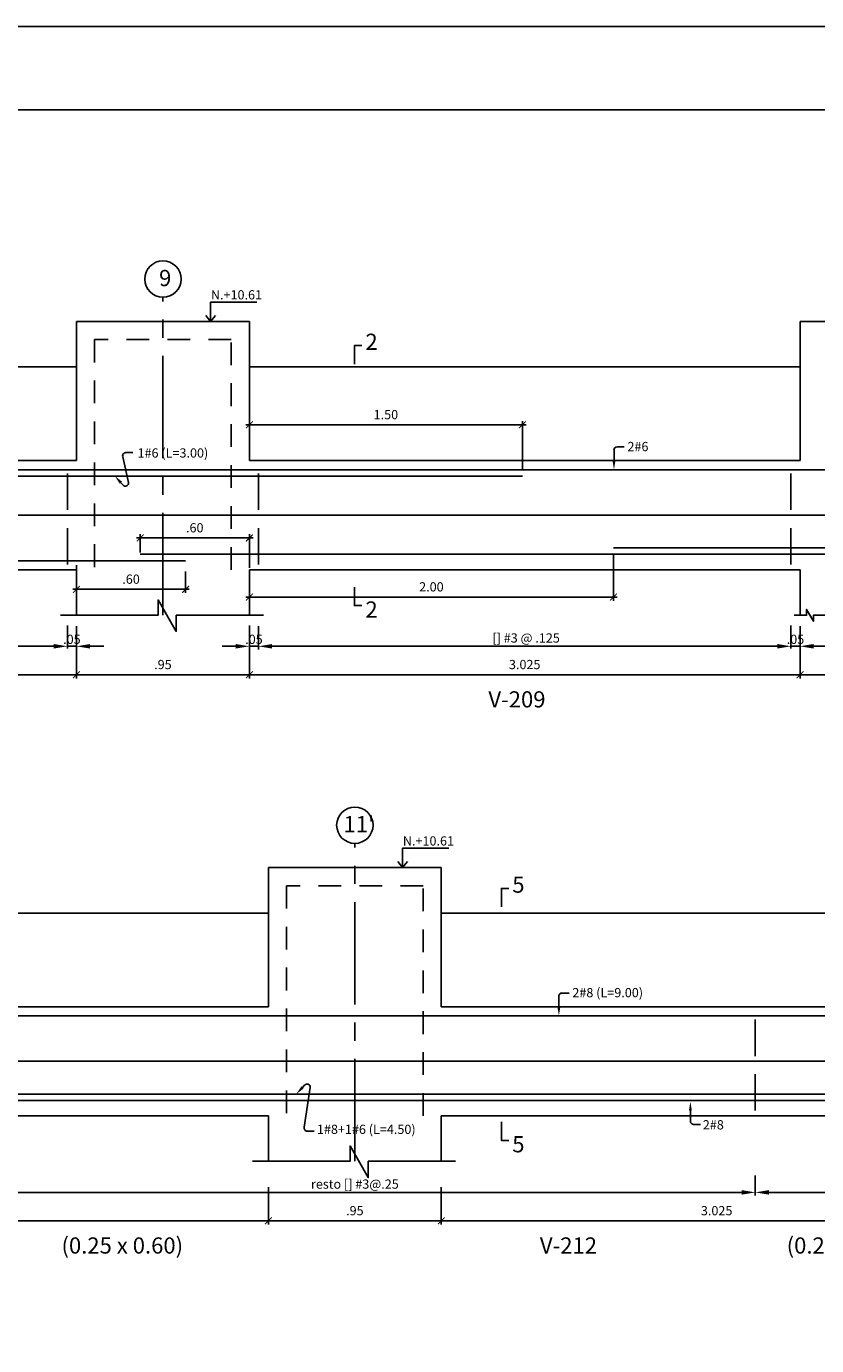
# Model space of a CAD drawing. Extents: x 5758 to 5828.4, y -3858.5 to -3839.5.
# Drawn here: x 5814.2 to 5818.6, y -3846.8 to -3839.5 of the extents above; entities that cross this region are included whole.
import ezdxf
from ezdxf.enums import TextEntityAlignment as Align

# ---------------------------------------------------------------- set-up
doc = ezdxf.new("R2010")
doc.units = 0
doc.header["$MEASUREMENT"] = 0
doc.linetypes.add('CENTER2', pattern=[1.125, 0.75, -0.125, 0.125, -0.125])
doc.linetypes.add('DASHED', pattern=[0.75, 0.5, -0.25])
doc.layers.get('0').update_dxf_attribs({"linetype": 'CONTINUOUS'})
doc.layers.get('Defpoints').update_dxf_attribs({"linetype": 'CONTINUOUS'})
for name, color, linetype in [('Cortes', 7, 'CONTINUOUS'), ('Cotas', 2, 'CONTINUOUS'), ('Ejes', 2, 'CENTER2'), ('Estribos', 5, 'CONTINUOUS'), ('Marco', 1, 'CONTINUOUS'), ('Refuerzo', 7, 'CONTINUOUS'), ('Texto', 7, 'CONTINUOUS'), ('Vigas', 3, 'CONTINUOUS')]:
    doc.layers.add(name, color=color, linetype=linetype)
doc.styles.add('A140', font='ARIAL.TTF', dxfattribs={"height": 0.0889})
doc.styles.add('A80', font='ARIAL.TTF', dxfattribs={"height": 0.0508})
doc.dimstyles.new('cota-25', dxfattribs={"dimtxt": 0.0508, "dimasz": 0.0375, "dimexe": 0.02, "dimexo": 0.035, "dimgap": 0.03, "dimtad": 1, "dimzin": 4, "dimdsep": 46, "dimtxsty": 'A80', "dimblk": 'ARCHTICK', "dimcen": 0, "dimdle": 0.02, "dimclrd": 2, "dimclre": 2, "dimclrt": 7, "dimadec": 0, "dimazin": 0, "dimtfac": 1, "dimtmove": 2, "dimatfit": 3, "dimldrblk": 'ARCHTICK', "dimfxl": 1, "dimtolj": 1, "dimtzin": 5, "dimlwe": -1, "dimarcsym": 0})
doc.dimstyles.new('Flechas', dxfattribs={"dimscale": 0, "dimtxt": 0.0508, "dimasz": 0.01, "dimexe": 0.0125, "dimexo": 0.0175, "dimgap": 0.0125, "dimtad": 1, "dimzin": 4, "dimdsep": 46, "dimtxsty": 'A80', "dimblk": 'ARCHTICK', "dimcen": 1, "dimdle": 0.0125, "dimclrd": 2, "dimclre": 2, "dimclrt": 7, "dimaunit": 1, "dimadec": 0, "dimazin": 0, "dimtfac": 1, "dimtix": 1, "dimtmove": 0, "dimatfit": 3, "dimfxl": 1, "dimtolj": 1, "dimarcsym": 0})

# ---------------------------------------------------------------- blocks, each defined once
blk = doc.blocks.new('*D53')
at = {"layer": 'Cotas', "color": 2, "lineweight": -2}
for p, q in [((5814.4434, -3842.8058), (5814.4434, -3842.9327)), ((5814.4934, -3842.8093), (5814.4934, -3842.9327)), ((5814.3684, -3842.9202), (5814.2934, -3842.9202)), ((5814.4434, -3842.9202), (5814.4934, -3842.9202)), ((5814.5684, -3842.9202), (5814.6434, -3842.9202))]:
    blk.add_line(p, q, dxfattribs=at)
at = {"layer": 'Cotas', "color": 2}
for points in [[(5814.3684, -3842.9077), (5814.3684, -3842.9327), (5814.4434, -3842.9202)], [(5814.5684, -3842.9077), (5814.5684, -3842.9327), (5814.4934, -3842.9202)]]:
    blk.add_solid(points, dxfattribs=at)
at = {"layer": 'Defpoints', "color": 0}
for p in [(5814.4434, -3842.7883), (5814.4934, -3842.7918), (5814.4934, -3842.9202)]:
    blk.add_point(p, dxfattribs=at)
at = {"layer": 'Cotas', "color": 7, "insert": (5814.4684, -3842.8818), "char_height": 0.0508, "attachment_point": 5, "style": 'A80'}
blk.add_mtext('\\A1;.05', dxfattribs=at)
blk = doc.blocks.new('_ARCHTICK')
at = {"color": 0, "linetype": 'ByBlock', "ltscale": 15, "const_width": 0.15}
blk.add_lwpolyline([(-0.5, -0.5), (0.5, 0.5)], dxfattribs=at)
blk = doc.blocks.new('*D54')
at = {"layer": 'Cotas', "color": 2}
for p, q in [((5814.4934, -3842.891), (5814.4934, -3843.0964)), ((5811.4434, -3842.9334), (5811.4434, -3843.0964))]:
    blk.add_line(p, q, dxfattribs=at)
at = {"layer": 'Cotas', "color": 2, "lineweight": -2}
blk.add_line((5811.4234, -3843.0764), (5814.5134, -3843.0764), dxfattribs=at)
at = {"layer": 'Defpoints', "color": 0}
for p in [(5811.4434, -3842.8984), (5814.4934, -3842.856), (5814.4934, -3843.0764)]:
    blk.add_point(p, dxfattribs=at)
at = {"layer": 'Cotas', "color": 2, "lineweight": -2, "xscale": 0.0375, "yscale": 0.0375, "zscale": 0.0375, "rotation": 180}
blk.add_blockref('_ARCHTICK', (5811.4434, -3843.0764), dxfattribs=at)
at = {"layer": 'Cotas', "color": 2, "lineweight": -2, "xscale": 0.0375, "yscale": 0.0375, "zscale": 0.0375}
blk.add_blockref('_ARCHTICK', (5814.4934, -3843.0764), dxfattribs=at)
at = {"layer": 'Cotas', "color": 7, "insert": (5812.9684, -3843.0205), "char_height": 0.0508, "attachment_point": 5, "style": 'A80'}
blk.add_mtext('\\A1;3.05', dxfattribs=at)
blk = doc.blocks.new('*D55')
at = {"layer": 'Cotas', "color": 2}
for p, q in [((5815.4434, -3842.891), (5815.4434, -3843.0964)), ((5814.4934, -3842.9334), (5814.4934, -3843.0964))]:
    blk.add_line(p, q, dxfattribs=at)
at = {"layer": 'Cotas', "color": 2, "lineweight": -2}
blk.add_line((5814.4734, -3843.0764), (5815.4634, -3843.0764), dxfattribs=at)
at = {"layer": 'Defpoints', "color": 0}
for p in [(5814.4934, -3842.8984), (5815.4434, -3842.856), (5815.4434, -3843.0764)]:
    blk.add_point(p, dxfattribs=at)
at = {"layer": 'Cotas', "color": 2, "lineweight": -2, "xscale": 0.0375, "yscale": 0.0375, "zscale": 0.0375, "rotation": 180}
blk.add_blockref('_ARCHTICK', (5814.4934, -3843.0764), dxfattribs=at)
at = {"layer": 'Cotas', "color": 2, "lineweight": -2, "xscale": 0.0375, "yscale": 0.0375, "zscale": 0.0375}
blk.add_blockref('_ARCHTICK', (5815.4434, -3843.0764), dxfattribs=at)
at = {"layer": 'Cotas', "color": 7, "insert": (5814.9684, -3843.0205), "char_height": 0.0508, "attachment_point": 5, "style": 'A80'}
blk.add_mtext('\\A1;.95', dxfattribs=at)
blk = doc.blocks.new('*D72')
at = {"layer": 'Cotas', "color": 2, "lineweight": -2}
for p, q in [((5815.4434, -3842.8058), (5815.4434, -3842.9327)), ((5815.4934, -3842.8093), (5815.4934, -3842.9327)), ((5815.3684, -3842.9202), (5815.2934, -3842.9202)), ((5815.4434, -3842.9202), (5815.4934, -3842.9202)), ((5815.5684, -3842.9202), (5815.6434, -3842.9202))]:
    blk.add_line(p, q, dxfattribs=at)
at = {"layer": 'Cotas', "color": 2}
for points in [[(5815.3684, -3842.9077), (5815.3684, -3842.9327), (5815.4434, -3842.9202)], [(5815.5684, -3842.9077), (5815.5684, -3842.9327), (5815.4934, -3842.9202)]]:
    blk.add_solid(points, dxfattribs=at)
at = {"layer": 'Defpoints', "color": 0}
for p in [(5815.4434, -3842.7883), (5815.4934, -3842.7918), (5815.4934, -3842.9202)]:
    blk.add_point(p, dxfattribs=at)
at = {"layer": 'Cotas', "color": 7, "insert": (5815.4684, -3842.8818), "char_height": 0.0508, "attachment_point": 5, "style": 'A80'}
blk.add_mtext('\\A1;.05', dxfattribs=at)
blk = doc.blocks.new('*D73')
at = {"layer": 'Cotas', "color": 2}
for p, q in [((5818.4684, -3842.891), (5818.4684, -3843.0964)), ((5815.4434, -3842.9334), (5815.4434, -3843.0964))]:
    blk.add_line(p, q, dxfattribs=at)
at = {"layer": 'Cotas', "color": 2, "lineweight": -2}
blk.add_line((5815.4234, -3843.0764), (5818.4884, -3843.0764), dxfattribs=at)
at = {"layer": 'Defpoints', "color": 0}
for p in [(5815.4434, -3842.8984), (5818.4684, -3842.856), (5818.4684, -3843.0764)]:
    blk.add_point(p, dxfattribs=at)
at = {"layer": 'Cotas', "color": 2, "lineweight": -2, "xscale": 0.0375, "yscale": 0.0375, "zscale": 0.0375, "rotation": 180}
blk.add_blockref('_ARCHTICK', (5815.4434, -3843.0764), dxfattribs=at)
at = {"layer": 'Cotas', "color": 2, "lineweight": -2, "xscale": 0.0375, "yscale": 0.0375, "zscale": 0.0375}
blk.add_blockref('_ARCHTICK', (5818.4684, -3843.0764), dxfattribs=at)
at = {"layer": 'Cotas', "color": 7, "insert": (5816.9559, -3843.0205), "char_height": 0.0508, "attachment_point": 5, "style": 'A80'}
blk.add_mtext('\\A1;3.025', dxfattribs=at)
blk = doc.blocks.new('*D77')
at = {"layer": 'Cotas', "color": 2}
for p, q in [((5819.4184, -3842.891), (5819.4184, -3843.0964)), ((5818.4684, -3842.9334), (5818.4684, -3843.0964))]:
    blk.add_line(p, q, dxfattribs=at)
at = {"layer": 'Cotas', "color": 2, "lineweight": -2}
blk.add_line((5818.4484, -3843.0764), (5819.4384, -3843.0764), dxfattribs=at)
at = {"layer": 'Defpoints', "color": 0}
for p in [(5818.4684, -3842.8984), (5819.4184, -3842.856), (5819.4184, -3843.0764)]:
    blk.add_point(p, dxfattribs=at)
at = {"layer": 'Cotas', "color": 2, "lineweight": -2, "xscale": 0.0375, "yscale": 0.0375, "zscale": 0.0375, "rotation": 180}
blk.add_blockref('_ARCHTICK', (5818.4684, -3843.0764), dxfattribs=at)
at = {"layer": 'Cotas', "color": 2, "lineweight": -2, "xscale": 0.0375, "yscale": 0.0375, "zscale": 0.0375}
blk.add_blockref('_ARCHTICK', (5819.4184, -3843.0764), dxfattribs=at)
at = {"layer": 'Cotas', "color": 7, "insert": (5818.9434, -3843.0205), "char_height": 0.0508, "attachment_point": 5, "style": 'A80'}
blk.add_mtext('\\A1;.95', dxfattribs=at)
blk = doc.blocks.new('*D102')
at = {"layer": 'Cotas', "color": 2, "lineweight": -2}
for p, q in [((5818.4184, -3842.8093), (5818.4184, -3842.9327)), ((5815.4934, -3842.9377), (5815.4934, -3842.9327)), ((5815.5684, -3842.9202), (5818.3434, -3842.9202))]:
    blk.add_line(p, q, dxfattribs=at)
at = {"layer": 'Cotas', "color": 2}
for points in [[(5815.5684, -3842.9077), (5815.5684, -3842.9327), (5815.4934, -3842.9202)], [(5818.3434, -3842.9077), (5818.3434, -3842.9327), (5818.4184, -3842.9202)]]:
    blk.add_solid(points, dxfattribs=at)
at = {"layer": 'Defpoints', "color": 0}
for p in [(5818.4184, -3842.7918), (5815.4934, -3842.9202), (5818.4184, -3842.9202)]:
    blk.add_point(p, dxfattribs=at)
at = {"layer": 'Cotas', "color": 7, "insert": (5816.9559, -3842.8744), "char_height": 0.0508, "attachment_point": 5, "style": 'A80'}
blk.add_mtext('\\A1; [] #3 @ .125', dxfattribs=at)
blk = doc.blocks.new('*D105')
at = {"layer": 'Cotas', "color": 2, "lineweight": -2}
for p, q in [((5814.4434, -3842.8093), (5814.4434, -3842.9327)), ((5813.1934, -3842.9377), (5813.1934, -3842.9327)), ((5813.2684, -3842.9202), (5814.3684, -3842.9202))]:
    blk.add_line(p, q, dxfattribs=at)
at = {"layer": 'Cotas', "color": 2}
for points in [[(5813.2684, -3842.9077), (5813.2684, -3842.9327), (5813.1934, -3842.9202)], [(5814.3684, -3842.9077), (5814.3684, -3842.9327), (5814.4434, -3842.9202)]]:
    blk.add_solid(points, dxfattribs=at)
at = {"layer": 'Defpoints', "color": 0}
for p in [(5814.4434, -3842.7918), (5813.1934, -3842.9202), (5814.4434, -3842.9202)]:
    blk.add_point(p, dxfattribs=at)
at = {"layer": 'Cotas', "color": 7, "insert": (5813.8184, -3842.8744), "char_height": 0.0508, "attachment_point": 5, "style": 'A80'}
blk.add_mtext('\\A1;10 [] #3 @ .125', dxfattribs=at)
blk = doc.blocks.new('*D107')
at = {"layer": 'Cotas', "color": 2}
for p, q in [((5817.4434, -3842.4146), (5817.4434, -3842.6695)), ((5815.4434, -3842.5346), (5815.4434, -3842.6695))]:
    blk.add_line(p, q, dxfattribs=at)
at = {"layer": 'Cotas', "color": 2, "lineweight": -2}
blk.add_line((5815.4234, -3842.6495), (5817.4634, -3842.6495), dxfattribs=at)
at = {"layer": 'Defpoints', "color": 0}
for p in [(5817.4434, -3842.3796), (5815.4434, -3842.4996), (5817.4434, -3842.6495)]:
    blk.add_point(p, dxfattribs=at)
at = {"layer": 'Cotas', "color": 2, "lineweight": -2, "xscale": 0.0375, "yscale": 0.0375, "zscale": 0.0375, "rotation": 180}
blk.add_blockref('_ARCHTICK', (5815.4434, -3842.6495), dxfattribs=at)
at = {"layer": 'Cotas', "color": 2, "lineweight": -2, "xscale": 0.0375, "yscale": 0.0375, "zscale": 0.0375}
blk.add_blockref('_ARCHTICK', (5817.4434, -3842.6495), dxfattribs=at)
at = {"layer": 'Cotas', "color": 7, "insert": (5816.4434, -3842.5935), "char_height": 0.0508, "attachment_point": 5, "style": 'A80'}
blk.add_mtext('\\A1;2.00', dxfattribs=at)
blk = doc.blocks.new('*D109')
at = {"layer": 'Cotas', "color": 2, "lineweight": -2}
blk.add_line((5815.4234, -3841.7027), (5816.9634, -3841.7027), dxfattribs=at)
at = {"layer": 'Cotas', "color": 2}
for p, q in [((5815.4434, -3841.8646), (5815.4434, -3841.6827)), ((5816.9434, -3841.9496), (5816.9434, -3841.6827))]:
    blk.add_line(p, q, dxfattribs=at)
at = {"layer": 'Defpoints', "color": 0}
for p in [(5816.9434, -3841.7027), (5815.4434, -3841.8996), (5816.9434, -3841.9846)]:
    blk.add_point(p, dxfattribs=at)
at = {"layer": 'Cotas', "color": 2, "lineweight": -2, "xscale": 0.0375, "yscale": 0.0375, "zscale": 0.0375, "rotation": 180}
blk.add_blockref('_ARCHTICK', (5815.4434, -3841.7027), dxfattribs=at)
at = {"layer": 'Cotas', "color": 2, "lineweight": -2, "xscale": 0.0375, "yscale": 0.0375, "zscale": 0.0375}
blk.add_blockref('_ARCHTICK', (5816.9434, -3841.7027), dxfattribs=at)
at = {"layer": 'Cotas', "color": 7, "insert": (5816.1934, -3841.6468), "char_height": 0.0508, "attachment_point": 5, "style": 'A80'}
blk.add_mtext('\\A1;1.50', dxfattribs=at)
blk = doc.blocks.new('FECHA3')
at = {"layer": 'Refuerzo', "color": 2, "linetype": 'Continuous'}
blk.add_lwpolyline([(170.049, 118.608), (170.026, 118.583, -0.728224), (169.966, 118.61), (170.029, 118.894, 0.509092), (169.996, 118.94), (169.92, 118.94)], format="xyb", dxfattribs=at)
blk.add_solid([(170.037, 118.619), (170.062, 118.597), (170.117, 118.682)], dxfattribs=at)
at = {"layer": 'Refuerzo', "color": 7, "linetype": 'ByBlock', "style": 'A80'}
blk.add_attdef('FIERRO', text='', height=0.102, dxfattribs=at).set_placement((169.906, 118.886), align=Align.RIGHT)
blk = doc.blocks.new('FLECHA2')
at = {"layer": 'Refuerzo', "color": 2}
for p, q in [((161.34, 133.358), (161.34, 133.24)), ((161.374, 133.208), (161.452, 133.208))]:
    blk.add_line(p, q, dxfattribs=at)
blk.add_arc((161.374, 133.243), 0.035, 184.5927, 270, dxfattribs=at)
blk.add_solid([(161.323, 133.358), (161.356, 133.358), (161.34, 133.458)], dxfattribs=at)
at = {"layer": 'Refuerzo', "color": 7, "style": 'A80'}
blk.add_attdef('FIERRO', (161.459, 133.153), '', height=0.102, dxfattribs=at)
blk = doc.blocks.new('*D122')
at = {"layer": 'Cotas', "color": 2}
for p, q in [((5815.5479, -3845.9353), (5815.5479, -3846.0983)), ((5816.4979, -3845.8928), (5816.4979, -3846.0983))]:
    blk.add_line(p, q, dxfattribs=at)
at = {"layer": 'Cotas', "color": 2, "lineweight": -2}
blk.add_line((5815.5279, -3846.0783), (5816.5179, -3846.0783), dxfattribs=at)
at = {"layer": 'Defpoints', "color": 0}
for p in [(5816.4979, -3845.8578), (5815.5479, -3845.9003), (5816.4979, -3846.0783)]:
    blk.add_point(p, dxfattribs=at)
at = {"layer": 'Cotas', "color": 2, "lineweight": -2, "xscale": 0.0375, "yscale": 0.0375, "zscale": 0.0375, "rotation": 180}
blk.add_blockref('_ARCHTICK', (5815.5479, -3846.0783), dxfattribs=at)
at = {"layer": 'Cotas', "color": 2, "lineweight": -2, "xscale": 0.0375, "yscale": 0.0375, "zscale": 0.0375}
blk.add_blockref('_ARCHTICK', (5816.4979, -3846.0783), dxfattribs=at)
at = {"layer": 'Cotas', "color": 7, "insert": (5816.0229, -3846.0224), "char_height": 0.0508, "attachment_point": 5, "style": 'A80'}
blk.add_mtext('\\A1;.95', dxfattribs=at)
blk = doc.blocks.new('*D129')
at = {"layer": 'Cotas', "color": 2}
for p, q in [((5812.5229, -3845.9353), (5812.5229, -3846.0983)), ((5815.5479, -3845.8928), (5815.5479, -3846.0983))]:
    blk.add_line(p, q, dxfattribs=at)
at = {"layer": 'Cotas', "color": 2, "lineweight": -2}
blk.add_line((5812.5029, -3846.0783), (5815.5679, -3846.0783), dxfattribs=at)
at = {"layer": 'Defpoints', "color": 0}
for p in [(5815.5479, -3845.8578), (5812.5229, -3845.9003), (5815.5479, -3846.0783)]:
    blk.add_point(p, dxfattribs=at)
at = {"layer": 'Cotas', "color": 2, "lineweight": -2, "xscale": 0.0375, "yscale": 0.0375, "zscale": 0.0375, "rotation": 180}
blk.add_blockref('_ARCHTICK', (5812.5229, -3846.0783), dxfattribs=at)
at = {"layer": 'Cotas', "color": 2, "lineweight": -2, "xscale": 0.0375, "yscale": 0.0375, "zscale": 0.0375}
blk.add_blockref('_ARCHTICK', (5815.5479, -3846.0783), dxfattribs=at)
at = {"layer": 'Cotas', "color": 7, "insert": (5814.0354, -3846.0224), "char_height": 0.0508, "attachment_point": 5, "style": 'A80'}
blk.add_mtext('\\A1;3.025', dxfattribs=at)
blk = doc.blocks.new('*D130')
at = {"layer": 'Cotas', "color": 2}
for p, q in [((5816.4979, -3845.9353), (5816.4979, -3846.0983)), ((5819.5229, -3845.8928), (5819.5229, -3846.0983))]:
    blk.add_line(p, q, dxfattribs=at)
at = {"layer": 'Cotas', "color": 2, "lineweight": -2}
blk.add_line((5816.4779, -3846.0783), (5819.5429, -3846.0783), dxfattribs=at)
at = {"layer": 'Defpoints', "color": 0}
for p in [(5819.5229, -3845.8578), (5816.4979, -3845.9003), (5819.5229, -3846.0783)]:
    blk.add_point(p, dxfattribs=at)
at = {"layer": 'Cotas', "color": 2, "lineweight": -2, "xscale": 0.0375, "yscale": 0.0375, "zscale": 0.0375, "rotation": 180}
blk.add_blockref('_ARCHTICK', (5816.4979, -3846.0783), dxfattribs=at)
at = {"layer": 'Cotas', "color": 2, "lineweight": -2, "xscale": 0.0375, "yscale": 0.0375, "zscale": 0.0375}
blk.add_blockref('_ARCHTICK', (5819.5229, -3846.0783), dxfattribs=at)
at = {"layer": 'Cotas', "color": 7, "insert": (5818.0104, -3846.0224), "char_height": 0.0508, "attachment_point": 5, "style": 'A80'}
blk.add_mtext('\\A1;3.025', dxfattribs=at)
blk = doc.blocks.new('*D113')
at = {"layer": 'Cotas', "color": 2, "lineweight": -2}
for p, q in [((5813.8229, -3845.8111), (5813.8229, -3845.9346)), ((5818.2229, -3845.8286), (5818.2229, -3845.9346)), ((5818.1479, -3845.9221), (5813.8979, -3845.9221))]:
    blk.add_line(p, q, dxfattribs=at)
at = {"layer": 'Cotas', "color": 2}
for points in [[(5813.8979, -3845.9096), (5813.8979, -3845.9346), (5813.8229, -3845.9221)], [(5818.1479, -3845.9096), (5818.1479, -3845.9346), (5818.2229, -3845.9221)]]:
    blk.add_solid(points, dxfattribs=at)
at = {"layer": 'Defpoints', "color": 0}
for p in [(5813.8229, -3845.7936), (5818.2229, -3845.8111), (5813.8229, -3845.9221)]:
    blk.add_point(p, dxfattribs=at)
at = {"layer": 'Cotas', "color": 7, "insert": (5816.0229, -3845.8763), "char_height": 0.0508, "attachment_point": 5, "style": 'A80'}
blk.add_mtext('\\A1;resto [] #3@.25', dxfattribs=at)
blk = doc.blocks.new('*D115')
at = {"layer": 'Cotas', "color": 2, "lineweight": -2}
for p, q in [((5819.4729, -3845.8111), (5819.4729, -3845.9346)), ((5818.2229, -3845.9396), (5818.2229, -3845.9346)), ((5818.2979, -3845.9221), (5819.3979, -3845.9221))]:
    blk.add_line(p, q, dxfattribs=at)
at = {"layer": 'Cotas', "color": 2}
for points in [[(5818.2979, -3845.9096), (5818.2979, -3845.9346), (5818.2229, -3845.9221)], [(5819.3979, -3845.9096), (5819.3979, -3845.9346), (5819.4729, -3845.9221)]]:
    blk.add_solid(points, dxfattribs=at)
at = {"layer": 'Defpoints', "color": 0}
for p in [(5819.4729, -3845.7936), (5818.2229, -3845.9221), (5819.4729, -3845.9221)]:
    blk.add_point(p, dxfattribs=at)
at = {"layer": 'Cotas', "color": 7, "insert": (5818.8479, -3845.8763), "char_height": 0.0508, "attachment_point": 5, "style": 'A80'}
blk.add_mtext('\\A1;10 [] #3 @ .125', dxfattribs=at)
blk = doc.blocks.new('*D239')
at = {"layer": 'Cotas', "color": 2, "lineweight": -2}
for p, q in [((5818.4184, -3842.8058), (5818.4184, -3842.9327)), ((5818.4684, -3842.8093), (5818.4684, -3842.9327)), ((5818.3434, -3842.9202), (5818.2684, -3842.9202)), ((5818.4184, -3842.9202), (5818.4684, -3842.9202)), ((5818.5434, -3842.9202), (5818.6184, -3842.9202))]:
    blk.add_line(p, q, dxfattribs=at)
at = {"layer": 'Cotas', "color": 2}
for points in [[(5818.3434, -3842.9077), (5818.3434, -3842.9327), (5818.4184, -3842.9202)], [(5818.5434, -3842.9077), (5818.5434, -3842.9327), (5818.4684, -3842.9202)]]:
    blk.add_solid(points, dxfattribs=at)
at = {"layer": 'Defpoints', "color": 0}
for p in [(5818.4184, -3842.7883), (5818.4684, -3842.7918), (5818.4684, -3842.9202)]:
    blk.add_point(p, dxfattribs=at)
at = {"layer": 'Cotas', "color": 7, "insert": (5818.4434, -3842.8818), "char_height": 0.0508, "attachment_point": 5, "style": 'A80'}
blk.add_mtext('\\A1;.05', dxfattribs=at)
blk = doc.blocks.new('*D342')
at = {"layer": 'Cotas', "color": 2}
for p, q in [((5814.4934, -3842.4741), (5814.4934, -3842.6271)), ((5815.0934, -3842.5091), (5815.0934, -3842.6271))]:
    blk.add_line(p, q, dxfattribs=at)
at = {"layer": 'Cotas', "color": 2, "lineweight": -2}
blk.add_line((5814.4734, -3842.6071), (5815.1134, -3842.6071), dxfattribs=at)
at = {"layer": 'Defpoints', "color": 0}
for p in [(5814.4934, -3842.4391), (5815.0934, -3842.4741), (5815.0934, -3842.6071)]:
    blk.add_point(p, dxfattribs=at)
at = {"layer": 'Cotas', "color": 2, "lineweight": -2, "xscale": 0.0375, "yscale": 0.0375, "zscale": 0.0375, "rotation": 180}
blk.add_blockref('_ARCHTICK', (5814.4934, -3842.6071), dxfattribs=at)
at = {"layer": 'Cotas', "color": 2, "lineweight": -2, "xscale": 0.0375, "yscale": 0.0375, "zscale": 0.0375}
blk.add_blockref('_ARCHTICK', (5815.0934, -3842.6071), dxfattribs=at)
at = {"layer": 'Cotas', "color": 7, "insert": (5814.7934, -3842.5512), "char_height": 0.0508, "attachment_point": 5, "style": 'A80'}
blk.add_mtext('\\A1;.60', dxfattribs=at)
blk = doc.blocks.new('*D341')
at = {"layer": 'Cotas', "color": 2, "lineweight": -2}
blk.add_line((5814.8234, -3842.3247), (5815.4634, -3842.3247), dxfattribs=at)
at = {"layer": 'Cotas', "color": 2}
for p, q in [((5814.8434, -3842.4041), (5814.8434, -3842.3047)), ((5815.4434, -3842.4891), (5815.4434, -3842.3047))]:
    blk.add_line(p, q, dxfattribs=at)
at = {"layer": 'Defpoints', "color": 0}
for p in [(5815.4434, -3842.3247), (5814.8434, -3842.4391), (5815.4434, -3842.5241)]:
    blk.add_point(p, dxfattribs=at)
at = {"layer": 'Cotas', "color": 2, "lineweight": -2, "xscale": 0.0375, "yscale": 0.0375, "zscale": 0.0375, "rotation": 180}
blk.add_blockref('_ARCHTICK', (5814.8434, -3842.3247), dxfattribs=at)
at = {"layer": 'Cotas', "color": 2, "lineweight": -2, "xscale": 0.0375, "yscale": 0.0375, "zscale": 0.0375}
blk.add_blockref('_ARCHTICK', (5815.4434, -3842.3247), dxfattribs=at)
at = {"layer": 'Cotas', "color": 7, "insert": (5815.1434, -3842.2688), "char_height": 0.0508, "attachment_point": 5, "style": 'A80'}
blk.add_mtext('\\A1;.60', dxfattribs=at)

msp = doc.modelspace()

# ---------------------------------------------------------------- linework, layer by layer
at = {"layer": 'Cortes'}
for points in [[(5816.0209, -3841.3686), (5816.0209, -3841.2675), (5816.0621, -3841.2675)], [(5816.0209, -3842.5955), (5816.0209, -3842.6966), (5816.0621, -3842.6966)], [(5816.8276, -3844.3524), (5816.8276, -3844.2512), (5816.8688, -3844.2512)], [(5816.8276, -3845.5349), (5816.8276, -3845.636), (5816.8688, -3845.636)]]:
    msp.add_lwpolyline(points, dxfattribs=at)
at = {"layer": 'Cotas'}
for p, q in [((5815.2307, -3841.1346), (5815.2037, -3841.1017)), ((5815.2307, -3841.1346), (5815.2577, -3841.1017)), ((5811.4434, -3841.3846), (5814.4934, -3841.3846)), ((5815.4434, -3841.3846), (5818.4684, -3841.3846)), ((5816.2852, -3844.1365), (5816.2582, -3844.1036)), ((5816.2852, -3844.1365), (5816.3122, -3844.1036)), ((5812.5229, -3844.3865), (5815.5479, -3844.3865)), ((5816.4979, -3844.3865), (5819.8478, -3844.3865))]:
    msp.add_line(p, q, dxfattribs=at)
for points in [[(5815.2307, -3841.1346), (5815.2307, -3841.0285), (5815.4842, -3841.0285)], [(5816.2852, -3844.1365), (5816.2852, -3844.0303), (5816.5387, -3844.0303)]]:
    msp.add_lwpolyline(points, dxfattribs=at)
at = {"layer": 'Ejes', "ltscale": 0.75}
for p, q in [((5814.9684, -3842.7493), (5814.9684, -3841.0018)), ((5816.0229, -3845.7511), (5816.0229, -3844.0037)), ((5816.0229, -3845.7511), (5816.0229, -3844.0037))]:
    msp.add_line(p, q, dxfattribs=at)
at = {"layer": 'Ejes', "color": 2, "linetype": 'Continuous'}
for centre in [(5814.9684, -3840.9018), (5816.0229, -3843.9037)]:
    msp.add_circle(centre, 0.1, dxfattribs=at)
at = {"layer": 'Estribos', "linetype": 'DASHED', "ltscale": 0.4}
for p, q in [((5814.4434, -3842.4706), (5814.4434, -3841.9287)), ((5815.4934, -3842.4706), (5815.4934, -3841.9287)), ((5818.4184, -3842.4706), (5818.4184, -3841.9287)), ((5818.2229, -3845.4725), (5818.2229, -3844.9305))]:
    msp.add_line(p, q, dxfattribs=at)
at = {"layer": 'Marco', "color": 1}
for points in [[(5805.0063, -3839.5127), (5805.0063, -3854.3627), (5826.0063, -3854.3627), (5826.0063, -3839.5127)], [(5805.6831, -3839.9721), (5825.4793, -3839.9721), (5825.4793, -3853.967), (5805.6831, -3853.967)]]:
    msp.add_lwpolyline(points, close=True, dxfattribs=at)
at = {"layer": 'Refuerzo'}
msp.add_line((5813.4934, -3841.9846), (5816.9434, -3841.9846), dxfattribs=at)
at = {"layer": 'Refuerzo', "color": 6}
for p, q in [((5807.1252, -3842.1996), (5824.0823, -3842.1996)), ((5807.0892, -3845.2015), (5819.887, -3845.2015))]:
    msp.add_line(p, q, dxfattribs=at)
at = {"layer": 'Refuerzo'}
for points in [[(5820.6684, -3841.9496), (5811.6684, -3841.9496)], [(5820.4434, -3842.3796), (5817.4434, -3842.3796)], [(5823.0434, -3842.4146), (5815.8071, -3842.4146), (5814.8434, -3842.4146)], [(5811.9229, -3845.4165), (5819.1591, -3845.4165), (5820.4229, -3845.4165)], [(5818.6229, -3845.3815), (5814.1229, -3845.3815)]]:
    msp.add_lwpolyline(points, dxfattribs=at)
for points in [[(5815.0934, -3842.4496), (5806.8934, -3842.4496, -0.414214), (5806.8584, -3842.4146), (5806.8584, -3842.1996)], [(5811.2729, -3844.9515), (5819.8948, -3844.9515, -0.414214), (5819.9348, -3844.9915), (5819.9348, -3845.3195)]]:
    msp.add_lwpolyline(points, format="xyb", dxfattribs=at)
at = {"layer": 'Refuerzo', "color": 2, "linetype": 'Continuous'}
msp.add_lwpolyline([(5815.7353, -3845.3447), (5815.747, -3845.332, -0.728224), (5815.7773, -3845.3459), (5815.7453, -3845.5631, 0.509092), (5815.762, -3845.5859), (5815.7998, -3845.5859)], format="xyb", dxfattribs=at)
msp.add_solid([(5815.7415, -3845.3503), (5815.7292, -3845.3391), (5815.7015, -3845.3815)], dxfattribs=at)
at = {"layer": 'Vigas'}
for p, q in [((5814.4934, -3841.8996), (5814.4934, -3841.1346)), ((5814.4934, -3841.1346), (5815.4434, -3841.1346)), ((5815.4434, -3841.1346), (5815.4434, -3841.8996)), ((5818.4684, -3841.1346), (5818.4684, -3841.8996)), ((5818.4684, -3841.1346), (5819.4184, -3841.1346)), ((5811.4434, -3841.8996), (5814.4934, -3841.8996)), ((5815.4434, -3841.8996), (5818.4684, -3841.8996)), ((5814.4934, -3842.4996), (5811.4434, -3842.4996)), ((5814.4934, -3842.7496), (5814.4934, -3842.4996)), ((5815.4434, -3842.4996), (5818.4684, -3842.4996)), ((5815.4434, -3842.4996), (5815.4434, -3842.7496)), ((5818.4684, -3842.4996), (5818.4684, -3842.7496)), ((5815.5479, -3844.1365), (5815.5479, -3844.9015)), ((5815.5479, -3844.1365), (5816.4979, -3844.1365)), ((5816.4979, -3844.1365), (5816.4979, -3844.9015)), ((5815.5479, -3844.9015), (5812.5229, -3844.9015)), ((5819.8478, -3844.9015), (5816.4979, -3844.9015)), ((5815.5479, -3845.5015), (5812.5229, -3845.5015)), ((5815.5479, -3845.5015), (5815.5479, -3845.7515)), ((5819.5229, -3845.5015), (5816.4979, -3845.5015)), ((5816.4979, -3845.5015), (5816.4979, -3845.7515))]:
    msp.add_line(p, q, dxfattribs=at)
at = {"layer": 'Vigas', "color": 2, "linetype": 'DASHED', "ltscale": 0.25}
for points in [[(5815.3434, -3842.4996), (5815.3434, -3841.2346), (5814.5934, -3841.2346), (5814.5934, -3842.4996)], [(5816.3979, -3845.5015), (5816.3979, -3844.2365), (5815.6479, -3844.2365), (5815.6479, -3845.5015)]]:
    msp.add_lwpolyline(points, dxfattribs=at)
at = {"layer": 'Vigas', "color": 2}
for points in [[(5814.4052, -3842.7493), (5814.9418, -3842.7493), (5814.9418, -3842.665), (5815.0419, -3842.8387), (5815.0419, -3842.7493), (5815.5217, -3842.7493)], [(5818.4356, -3842.7493), (5818.5044, -3842.7493), (5818.5044, -3842.7177), (5818.5419, -3842.7828), (5818.5419, -3842.7493), (5818.6063, -3842.7493)], [(5815.4597, -3845.7511), (5815.9963, -3845.7511), (5815.9963, -3845.6669), (5816.0964, -3845.8406), (5816.0964, -3845.7511), (5816.5762, -3845.7511)]]:
    msp.add_lwpolyline(points, dxfattribs=at)

# ---------------------------------------------------------------- block references
at = {"layer": 'Cotas'}
ref = msp.add_blockref('FLECHA2', (5736.7765, -3775.2204), dxfattribs=dict(at, xscale=-0.5, yscale=0.5, zscale=0.5, rotation=180))
ref.add_attrib('FIERRO', '2#6', (5817.5203, -3841.8477), dxfattribs={"layer": 'Refuerzo', "color": 7, "height": 0.0508, "style": 'A80'})
ref = msp.add_blockref('FLECHA2', (5736.4738, -3778.2223), dxfattribs=dict(at, xscale=-0.5, yscale=0.5, zscale=0.5, rotation=180))
ref.add_attrib('FIERRO', '2#8 (L=9.00)', (5817.2177, -3844.8495), dxfattribs={"layer": 'Refuerzo', "color": 7, "height": 0.0508, "style": 'A80'})
at = {"layer": 'Refuerzo'}
ref = msp.add_blockref('FECHA3', (5899.7626, -3901.3254), dxfattribs=dict(at, xscale=-0.5, yscale=0.5, zscale=0.5))
ref.add_attrib('FIERRO', '1#6 (L=3.00)', dxfattribs={"color": 7, "linetype": 'ByBlock', "height": 0.0508, "style": 'A80'}).set_placement((5815.2176, -3841.8829), align=Align.RIGHT)
ref = msp.add_blockref('FLECHA2', (5737.1963, -3912.1523), dxfattribs=dict(at, xscale=0.5, yscale=0.5, zscale=0.5))
ref.add_attrib('FIERRO', '2#8', (5817.9344, -3845.5759), dxfattribs={"color": 7, "height": 0.0508, "style": 'A80'})

# ---------------------------------------------------------------- texts
at = {"layer": 'Ejes', "color": 7, "linetype": 'Continuous', "style": 'A140'}
for s, p in [('9', (5814.9474, -3840.9402)), ("11'", (5815.9607, -3843.9421))]:
    msp.add_text(s, height=0.0889, dxfattribs=at).set_placement(p)
at = {"layer": 'Texto'}
for s, height, style, p in [('N.+10.61', 0.0508, 'A80', (5815.2321, -3841.0136)), ('2', 0.0889, 'A140', (5816.081, -3841.2909)), ('2', 0.0889, 'A140', (5816.081, -3842.7625)), ('V-209', 0.0889, 'A140', (5816.7565, -3843.2564)), ('N.+10.61', 0.0508, 'A80', (5816.2866, -3844.0155)), ('5', 0.0889, 'A140', (5816.8877, -3844.2747)), ('1#8+1#6 (L=4.50)', 0.0508, 'A80', (5815.8145, -3845.6007)), ('5', 0.0889, 'A140', (5816.8877, -3845.7018)), ('(0.25 x 0.60)', 0.0889, 'A140', (5814.4113, -3846.2583)), ('V-212', 0.0889, 'A140', (5817.0394, -3846.2583)), ('(0.25 x 0.60)', 0.0889, 'A140', (5818.395, -3846.2583))]:
    msp.add_text(s, height=height, dxfattribs=dict(at, style=style)).set_placement(p)

# ---------------------------------------------------------------- dimensions: what is measured, and where the dimension line sits
at = {"layer": 'Cotas'}
for base, p1, p2, picture, middle in [((5816.9434, -3841.7027), (5815.4434, -3841.8996), (5816.9434, -3841.9846), '*D109', (5816.1934, -3841.6468)), ((5815.4434, -3842.3247), (5814.8434, -3842.4391), (5815.4434, -3842.5241), '*D341', (5815.1434, -3842.2688)), ((5817.4434, -3842.6495), (5815.4434, -3842.4996), (5817.4434, -3842.3796), '*D107', (5816.4434, -3842.5935)), ((5815.0934, -3842.6071), (5814.4934, -3842.4391), (5815.0934, -3842.4741), '*D342', (5814.7934, -3842.5512))]:
    dim = msp.add_linear_dim(base=base, p1=p1, p2=p2, dimstyle='cota-25', dxfattribs=at)
    dim.commit()
    dim.dimension.update_dxf_attribs({"geometry": picture, "text_midpoint": middle})
for base, p1, p2, text, picture, middle in [((5814.4434, -3842.9202), (5813.1934, -3842.9202), (5814.4434, -3842.7918), '10 [] #3 @ .125', '*D105', (5813.8184, -3842.8744)), ((5818.4184, -3842.9202), (5815.4934, -3842.9202), (5818.4184, -3842.7918), ' [] #3 @ .125', '*D102', (5816.9559, -3842.8744)), ((5819.4729, -3845.9221), (5818.2229, -3845.9221), (5819.4729, -3845.7936), '10 [] #3 @ .125', '*D115', (5818.8479, -3845.8763))]:
    dim = msp.add_linear_dim(base=base, p1=p1, p2=p2, text=text, dimstyle='Flechas', override={"dimscale": 1, "dimasz": 0.075, "dimsah": 1}, dxfattribs=at)
    dim.commit()
    dim.dimension.update_dxf_attribs({"geometry": picture, "text_midpoint": middle})
for base, p1, p2, dimstyle, override, picture, middle in [((5814.4934, -3842.9202), (5814.4434, -3842.7883), (5814.4934, -3842.7918), 'Flechas', {"dimscale": 1, "dimasz": 0.075, "dimsah": 1}, '*D53', (5814.4684, -3842.8818)), ((5815.4934, -3842.9202), (5815.4434, -3842.7883), (5815.4934, -3842.7918), 'Flechas', {"dimscale": 1, "dimasz": 0.075, "dimsah": 1}, '*D72', (5815.4684, -3842.8818)), ((5818.4684, -3842.9202), (5818.4184, -3842.7883), (5818.4684, -3842.7918), 'Flechas', {"dimscale": 1, "dimasz": 0.075, "dimsah": 1}, '*D239', (5818.4434, -3842.8818)), ((5814.4934, -3843.0764), (5811.4434, -3842.8984), (5814.4934, -3842.856), 'cota-25', {"dimtix": 1, "dimatfit": 1}, '*D54', (5812.9684, -3843.0205)), ((5815.4434, -3843.0764), (5814.4934, -3842.8984), (5815.4434, -3842.856), 'cota-25', {"dimtix": 1, "dimatfit": 1}, '*D55', (5814.9684, -3843.0205)), ((5818.4684, -3843.0764), (5815.4434, -3842.8984), (5818.4684, -3842.856), 'cota-25', {"dimdec": 3, "dimtix": 1, "dimatfit": 1}, '*D73', (5816.9559, -3843.0205)), ((5819.4184, -3843.0764), (5818.4684, -3842.8984), (5819.4184, -3842.856), 'cota-25', {"dimtix": 1, "dimatfit": 1}, '*D77', (5818.9434, -3843.0205)), ((5815.5479, -3846.0783), (5812.5229, -3845.9003), (5815.5479, -3845.8578), 'cota-25', {"dimdec": 3, "dimtix": 1, "dimatfit": 1}, '*D129', (5814.0354, -3846.0224)), ((5816.4979, -3846.0783), (5815.5479, -3845.9003), (5816.4979, -3845.8578), 'cota-25', {"dimtix": 1, "dimatfit": 1}, '*D122', (5816.0229, -3846.0224)), ((5819.5229, -3846.0783), (5816.4979, -3845.9003), (5819.5229, -3845.8578), 'cota-25', {"dimdec": 3, "dimtix": 1, "dimatfit": 1}, '*D130', (5818.0104, -3846.0224))]:
    dim = msp.add_linear_dim(base=base, p1=p1, p2=p2, dimstyle=dimstyle, override=override, dxfattribs=at)
    dim.commit()
    dim.dimension.update_dxf_attribs({"geometry": picture, "text_midpoint": middle})
dim = msp.add_linear_dim(base=(5813.8229, -3845.9221), p1=(5818.2229, -3845.8111), p2=(5813.8229, -3845.7936), angle=180, text='resto [] #3@.25', dimstyle='Flechas', override={"dimscale": 1, "dimasz": 0.075, "dimsah": 1}, dxfattribs=at)
dim.commit()
dim.dimension.update_dxf_attribs({"geometry": '*D113', "text_midpoint": (5816.0229, -3845.8763)})

doc.saveas('drawing.dxf')
